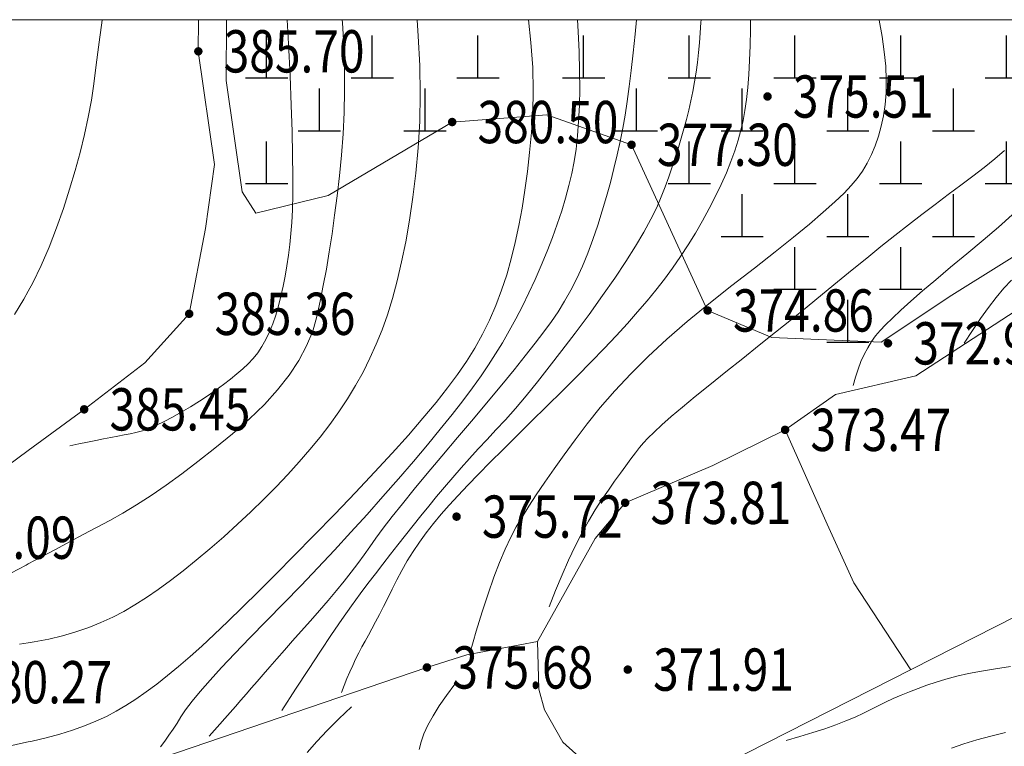
# Model space of a CAD drawing. Extents: x 615076 to 616001, y 3112727 to 3113579.
# Drawn here: x 615599 to 615692, y 3113506 to 3113575 of the extents above; entities that cross this region are included whole.
import ezdxf
from ezdxf.enums import TextEntityAlignment as Align

# ---------------------------------------------------------------- set-up
doc = ezdxf.new("R2010")
doc.units = 0
doc.layers.get('0').update_dxf_attribs({"linetype": 'CONTINUOUS'})
doc.layers.add('DGX', color=252, linetype='CONTINUOUS')
doc.layers.add('GCD', color=252, linetype='CONTINUOUS')
doc.styles.add('HZ', font='rs.shx', dxfattribs={"width": 0.8, "bigfont": 'hztxt.shx'})

# ---------------------------------------------------------------- blocks, each defined once
blk = doc.blocks.new('gc111')
for p, q in [((0, 0), (0, 2)), ((-1, 0), (1, 0))]:
    blk.add_line(p, q)
blk = doc.blocks.new('GC200')
at = {"linetype": 'Continuous', "const_width": 0.2, "flags": 128}
blk.add_lwpolyline([(-0.1, 0, 1), (0.1, 0, 1)], format="xyb", close=True, dxfattribs=at)

msp = doc.modelspace()

# ---------------------------------------------------------------- linework, layer by layer
at = {"layer": 'DGX', "color": 251, "linetype": 'Continuous', "lineweight": 5, "flags": 128}
msp.add_lwpolyline([(615207.957, 3113574.805), (615801.957, 3113574.805), (615801.957, 3112733.805), (615207.957, 3112733.805)], close=True, dxfattribs=at)
msp.add_lwpolyline([(615207.957, 3113574.805), (615801.957, 3113574.805), (615801.957, 3112733.805), (615207.957, 3112733.805)], close=True, dxfattribs=at)
for points in [[(615599.997, 3113515.835), (615600.57, 3113515.925), (615601.936, 3113516.195), (615603.25, 3113516.513), (615604.511, 3113516.879), (615605.721, 3113517.292), (615606.879, 3113517.753), (615607.986, 3113518.262), (615609.04, 3113518.818), (615610.088, 3113519.436), (615611.174, 3113520.13), (615612.298, 3113520.898), (615613.461, 3113521.742), (615614.662, 3113522.662), (615615.901, 3113523.657), (615617.178, 3113524.727), (615618.494, 3113525.873), (615619.805, 3113527.056), (615621.067, 3113528.238), (615622.279, 3113529.418), (615623.443, 3113530.598), (615624.558, 3113531.776), (615625.624, 3113532.952), (615626.641, 3113534.128), (615627.61, 3113535.302), (615628.527, 3113536.488), (615629.393, 3113537.697), (615630.205, 3113538.929), (615630.966, 3113540.185), (615631.673, 3113541.465), (615632.329, 3113542.768), (615632.932, 3113544.095), (615633.482, 3113545.446), (615633.991, 3113546.87), (615634.468, 3113548.417), (615634.914, 3113550.087), (615635.328, 3113551.88), (615635.711, 3113553.796), (615636.062, 3113555.836), (615636.382, 3113557.998), (615636.671, 3113560.284), (615636.898, 3113562.68), (615637.035, 3113565.174), (615637.082, 3113567.766), (615637.039, 3113570.455), (615636.905, 3113573.242), (615636.783, 3113574.805)], [(615629.715, 3113574.805), (615629.738, 3113574.495), (615629.852, 3113572.323), (615629.915, 3113570.186), (615629.926, 3113568.085), (615629.886, 3113566.02), (615629.794, 3113563.991), (615629.65, 3113561.998), (615629.455, 3113560.041), (615629.228, 3113558.136), (615628.989, 3113556.3), (615628.739, 3113554.533), (615628.477, 3113552.835), (615628.203, 3113551.206), (615627.917, 3113549.646), (615627.62, 3113548.155), (615627.31, 3113546.733), (615626.91, 3113545.345), (615626.338, 3113543.956), (615625.595, 3113542.566), (615624.68, 3113541.175), (615623.594, 3113539.783), (615622.337, 3113538.39), (615620.909, 3113536.996), (615619.309, 3113535.601), (615617.653, 3113534.252), (615616.056, 3113532.996), (615614.517, 3113531.833), (615613.037, 3113530.764), (615611.615, 3113529.788), (615610.252, 3113528.905), (615608.948, 3113528.116), (615607.702, 3113527.419), (615606.468, 3113526.76), (615605.2, 3113526.083), (615603.898, 3113525.387), (615602.562, 3113524.673), (615601.192, 3113523.941), (615599.997, 3113523.302)], [(615599.997, 3113549.121), (615600.428, 3113549.914), (615601.221, 3113551.55), (615601.968, 3113553.279), (615602.669, 3113555.101), (615603.318, 3113556.949), (615603.907, 3113558.756), (615604.438, 3113560.523), (615604.909, 3113562.249), (615605.321, 3113563.935), (615605.674, 3113565.581), (615605.968, 3113567.186), (615606.203, 3113568.75), (615606.404, 3113570.268), (615606.595, 3113571.734), (615606.776, 3113573.147), (615606.948, 3113574.508), (615606.985, 3113574.805)], [(615599.997, 3113506.458), (615600.372, 3113506.534), (615601.706, 3113506.85), (615602.974, 3113507.195), (615604.176, 3113507.57), (615605.311, 3113507.975), (615606.381, 3113508.411), (615607.385, 3113508.876), (615608.323, 3113509.371), (615609.241, 3113509.914), (615610.185, 3113510.521), (615611.156, 3113511.194), (615612.153, 3113511.931), (615613.177, 3113512.733), (615614.226, 3113513.6), (615615.303, 3113514.532), (615616.406, 3113515.529), (615617.579, 3113516.625), (615618.867, 3113517.854), (615620.269, 3113519.215), (615621.785, 3113520.709), (615623.417, 3113522.336), (615625.162, 3113524.095), (615627.022, 3113525.988), (615628.997, 3113528.013), (615630.957, 3113530.049), (615632.771, 3113531.976), (615634.442, 3113533.793), (615635.967, 3113535.499), (615637.348, 3113537.096), (615638.584, 3113538.583), (615639.676, 3113539.96), (615640.623, 3113541.227), (615641.467, 3113542.459), (615642.252, 3113543.729), (615642.977, 3113545.038), (615643.641, 3113546.386), (615644.246, 3113547.772), (615644.791, 3113549.198), (615645.276, 3113550.662), (615645.701, 3113552.165), (615646.078, 3113553.713), (615646.42, 3113555.315), (615646.727, 3113556.969), (615646.999, 3113558.676), (615647.235, 3113560.436), (615647.436, 3113562.249), (615647.602, 3113564.115), (615647.732, 3113566.034), (615647.789, 3113568.067), (615647.733, 3113570.275), (615647.564, 3113572.658), (615647.328, 3113574.805)], [(615616.112, 3113574.805), (615616.089, 3113571.812), (615617.624, 3113561.111), (615616.759, 3113555.053), (615615.226, 3113546.973), (615611.026, 3113542.323), (615605.287, 3113537.933), (615599.997, 3113534.028)], [(615599.997, 3113515.835), (615600.57, 3113515.925), (615601.936, 3113516.195), (615603.25, 3113516.513), (615604.511, 3113516.879), (615605.721, 3113517.292), (615606.879, 3113517.753), (615607.986, 3113518.262), (615609.04, 3113518.818), (615610.088, 3113519.436), (615611.174, 3113520.13), (615612.298, 3113520.898), (615613.461, 3113521.742), (615614.662, 3113522.662), (615615.901, 3113523.657), (615617.178, 3113524.727), (615618.494, 3113525.873), (615619.805, 3113527.056), (615621.067, 3113528.238), (615622.279, 3113529.418), (615623.443, 3113530.598), (615624.558, 3113531.776), (615625.624, 3113532.952), (615626.641, 3113534.128), (615627.61, 3113535.302), (615628.527, 3113536.488), (615629.393, 3113537.697), (615630.205, 3113538.929), (615630.966, 3113540.185), (615631.673, 3113541.465), (615632.329, 3113542.768), (615632.932, 3113544.095), (615633.482, 3113545.446), (615633.991, 3113546.87), (615634.468, 3113548.417), (615634.914, 3113550.087), (615635.328, 3113551.88), (615635.711, 3113553.796), (615636.062, 3113555.836), (615636.382, 3113557.998), (615636.671, 3113560.284), (615636.898, 3113562.68), (615637.035, 3113565.174), (615637.082, 3113567.766), (615637.039, 3113570.455), (615636.905, 3113573.242), (615636.783, 3113574.805)], [(615629.715, 3113574.805), (615629.738, 3113574.495), (615629.852, 3113572.323), (615629.915, 3113570.186), (615629.926, 3113568.085), (615629.886, 3113566.02), (615629.794, 3113563.991), (615629.65, 3113561.998), (615629.455, 3113560.041), (615629.228, 3113558.136), (615628.989, 3113556.3), (615628.739, 3113554.533), (615628.477, 3113552.835), (615628.203, 3113551.206), (615627.917, 3113549.646), (615627.62, 3113548.155), (615627.31, 3113546.733), (615626.91, 3113545.345), (615626.338, 3113543.956), (615625.595, 3113542.566), (615624.68, 3113541.175), (615623.594, 3113539.783), (615622.337, 3113538.39), (615620.909, 3113536.996), (615619.309, 3113535.601), (615617.653, 3113534.252), (615616.056, 3113532.996), (615614.517, 3113531.833), (615613.037, 3113530.764), (615611.615, 3113529.788), (615610.252, 3113528.905), (615608.948, 3113528.116), (615607.702, 3113527.419), (615606.468, 3113526.76), (615605.2, 3113526.083), (615603.898, 3113525.387), (615602.562, 3113524.673), (615601.192, 3113523.941), (615599.997, 3113523.302)], [(615599.997, 3113549.121), (615600.428, 3113549.914), (615601.221, 3113551.55), (615601.968, 3113553.279), (615602.669, 3113555.101), (615603.318, 3113556.949), (615603.907, 3113558.756), (615604.438, 3113560.523), (615604.909, 3113562.249), (615605.321, 3113563.935), (615605.674, 3113565.581), (615605.968, 3113567.186), (615606.203, 3113568.75), (615606.404, 3113570.268), (615606.595, 3113571.734), (615606.776, 3113573.147), (615606.948, 3113574.508), (615606.985, 3113574.805)], [(615599.997, 3113506.458), (615600.372, 3113506.534), (615601.706, 3113506.85), (615602.974, 3113507.195), (615604.176, 3113507.57), (615605.311, 3113507.975), (615606.381, 3113508.411), (615607.385, 3113508.876), (615608.323, 3113509.371), (615609.241, 3113509.914), (615610.185, 3113510.521), (615611.156, 3113511.194), (615612.153, 3113511.931), (615613.177, 3113512.733), (615614.226, 3113513.6), (615615.303, 3113514.532), (615616.406, 3113515.529), (615617.579, 3113516.625), (615618.867, 3113517.854), (615620.269, 3113519.215), (615621.785, 3113520.709), (615623.417, 3113522.336), (615625.162, 3113524.095), (615627.022, 3113525.988), (615628.997, 3113528.013), (615630.957, 3113530.049), (615632.771, 3113531.976), (615634.442, 3113533.793), (615635.967, 3113535.499), (615637.348, 3113537.096), (615638.584, 3113538.583), (615639.676, 3113539.96), (615640.623, 3113541.227), (615641.467, 3113542.459), (615642.252, 3113543.729), (615642.977, 3113545.038), (615643.641, 3113546.386), (615644.246, 3113547.772), (615644.791, 3113549.198), (615645.276, 3113550.662), (615645.701, 3113552.165), (615646.078, 3113553.713), (615646.42, 3113555.315), (615646.727, 3113556.969), (615646.999, 3113558.676), (615647.235, 3113560.436), (615647.436, 3113562.249), (615647.602, 3113564.115), (615647.732, 3113566.034), (615647.789, 3113568.067), (615647.733, 3113570.275), (615647.564, 3113572.658), (615647.328, 3113574.805)], [(615616.112, 3113574.805), (615616.089, 3113571.812), (615617.624, 3113561.111), (615616.759, 3113555.053), (615615.226, 3113546.973), (615611.026, 3113542.323), (615605.287, 3113537.933), (615599.997, 3113534.028)], [(615624.494, 3113574.805), (615624.625, 3113572.507), (615624.766, 3113569.482), (615624.877, 3113566.719), (615624.96, 3113564.216), (615625.013, 3113561.975), (615625.037, 3113559.995), (615625.032, 3113558.276), (615624.998, 3113556.818), (615624.935, 3113555.621), (615624.847, 3113554.565), (615624.74, 3113553.529), (615624.612, 3113552.513), (615624.465, 3113551.517), (615624.297, 3113550.54), (615624.11, 3113549.584), (615623.902, 3113548.648), (615623.675, 3113547.732), (615623.422, 3113546.854), (615623.139, 3113546.03), (615622.826, 3113545.261), (615622.483, 3113544.547), (615622.109, 3113543.888), (615621.706, 3113543.284), (615621.272, 3113542.734), (615620.807, 3113542.24), (615620.303, 3113541.767), (615619.747, 3113541.285), (615619.139, 3113540.792), (615618.481, 3113540.289), (615617.772, 3113539.776), (615617.011, 3113539.252), (615616.199, 3113538.718), (615615.336, 3113538.174), (615614.47, 3113537.654), (615613.647, 3113537.19), (615612.868, 3113536.784), (615612.133, 3113536.434), (615611.442, 3113536.141), (615610.794, 3113535.905), (615610.191, 3113535.726), (615609.631, 3113535.604), (615609.072, 3113535.505), (615608.468, 3113535.394), (615607.821, 3113535.272), (615607.129, 3113535.137), (615606.394, 3113534.991), (615605.615, 3113534.833), (615604.793, 3113534.664), (615603.926, 3113534.483)], [(615624.494, 3113574.805), (615624.625, 3113572.507), (615624.766, 3113569.482), (615624.877, 3113566.719), (615624.96, 3113564.216), (615625.013, 3113561.975), (615625.037, 3113559.995), (615625.032, 3113558.276), (615624.998, 3113556.818), (615624.935, 3113555.621), (615624.847, 3113554.565), (615624.74, 3113553.529), (615624.612, 3113552.513), (615624.465, 3113551.517), (615624.297, 3113550.54), (615624.11, 3113549.584), (615623.902, 3113548.648), (615623.675, 3113547.732), (615623.422, 3113546.854), (615623.139, 3113546.03), (615622.826, 3113545.261), (615622.483, 3113544.547), (615622.109, 3113543.888), (615621.706, 3113543.284), (615621.272, 3113542.734), (615620.807, 3113542.24), (615620.303, 3113541.767), (615619.747, 3113541.285), (615619.139, 3113540.792), (615618.481, 3113540.289), (615617.772, 3113539.776), (615617.011, 3113539.252), (615616.199, 3113538.718), (615615.336, 3113538.174), (615614.47, 3113537.654), (615613.647, 3113537.19), (615612.868, 3113536.784), (615612.133, 3113536.434), (615611.442, 3113536.141), (615610.794, 3113535.905), (615610.191, 3113535.726), (615609.631, 3113535.604), (615609.072, 3113535.505), (615608.468, 3113535.394), (615607.821, 3113535.272), (615607.129, 3113535.137), (615606.394, 3113534.991), (615605.615, 3113534.833), (615604.793, 3113534.664), (615603.926, 3113534.483)], [(615708.836, 3113574.805), (615709.5, 3113567.395), (615706.083, 3113561.072), (615701.755, 3113557.71), (615687.397, 3113548.725), (615680.719, 3113544.294), (615670.353, 3113544.742), (615664.284, 3113547.29), (615657.087, 3113562.97), (615649.06, 3113565.79), (615640.11, 3113565.12), (615628.377, 3113558.165), (615621.532, 3113556.502), (615620.223, 3113558.516), (615618.735, 3113569.045), (615618.768, 3113574.805)], [(615708.836, 3113574.805), (615709.5, 3113567.395), (615706.083, 3113561.072), (615701.755, 3113557.71), (615687.397, 3113548.725), (615680.719, 3113544.294), (615670.353, 3113544.742), (615664.284, 3113547.29), (615657.087, 3113562.97), (615649.06, 3113565.79), (615640.11, 3113565.12), (615628.377, 3113558.165), (615621.532, 3113556.502), (615620.223, 3113558.516), (615618.735, 3113569.045), (615618.768, 3113574.805)], [(615702.028, 3113555.957), (615698.069, 3113550.967), (615694.117, 3113547.697), (615683.971, 3113541.091), (615676.391, 3113539.332), (615671.613, 3113535.993), (615664.789, 3113532.614), (615656.475, 3113529.088), (615653.629, 3113525.699), (615648.2, 3113515.977), (615648.306, 3113511.446), (615648.86, 3113509.486), (615650.585, 3113506.448), (615654.574, 3113502.843), (615660.066, 3113501.4)], [(615702.028, 3113555.957), (615698.069, 3113550.967), (615694.117, 3113547.697), (615683.971, 3113541.091), (615676.391, 3113539.332), (615671.613, 3113535.993), (615664.789, 3113532.614), (615656.475, 3113529.088), (615653.629, 3113525.699), (615648.2, 3113515.977), (615648.306, 3113511.446), (615648.86, 3113509.486), (615650.585, 3113506.448), (615654.574, 3113502.843), (615660.066, 3113501.4)], [(615598.704, 3113546.92), (615599.589, 3113548.37), (615599.997, 3113549.121)], [(615671.613, 3113535.993), (615675.601, 3113527.072), (615678.131, 3113521.512), (615683.508, 3113513.296)], [(615671.613, 3113535.993), (615675.601, 3113527.072), (615678.131, 3113521.512), (615683.508, 3113513.296)], [(615599.997, 3113534.028), (615588.828, 3113525.785), (615565.221, 3113512.041), (615563.504, 3113511.752), (615561.773, 3113511.572), (615528.738, 3113507.412), (615521.912, 3113508.132), (615518.044, 3113507.132), (615515.763, 3113508.429), (615514.082, 3113509.977), (615508.396, 3113510.468), (615500.496, 3113509.653), (615497.502, 3113507.276), (615494.45, 3113502.491), (615494.45, 3113502.491)], [(615660.066, 3113501.4), (615697.397, 3113520.345), (615701.058, 3113521.956), (615707.228, 3113524.671)], [(615660.066, 3113501.4), (615697.397, 3113520.345), (615701.058, 3113521.956), (615707.228, 3113524.671)], [(615599.997, 3113523.302), (615599.788, 3113523.19), (615598.35, 3113522.421), (615596.877, 3113521.634), (615595.242, 3113520.858), (615593.316, 3113520.125), (615591.099, 3113519.433), (615588.591, 3113518.783), (615585.792, 3113518.175), (615582.702, 3113517.609), (615579.32, 3113517.085), (615575.648, 3113516.603)], [(615599.153, 3113515.702), (615599.997, 3113515.835)], [(615648.2, 3113515.977), (615641.503, 3113514.715), (615637.723, 3113513.51), (615608.572, 3113503.562)], [(615648.2, 3113515.977), (615641.503, 3113514.715), (615637.723, 3113513.51), (615608.572, 3113503.562)], [(615692.946, 3113513.584), (615691.526, 3113513.378), (615690.204, 3113513.157), (615688.981, 3113512.92), (615687.856, 3113512.668), (615686.829, 3113512.401), (615685.901, 3113512.118), (615685.035, 3113511.824), (615684.197, 3113511.521), (615683.385, 3113511.209), (615682.601, 3113510.89), (615681.844, 3113510.562), (615681.114, 3113510.226), (615680.41, 3113509.881), (615679.735, 3113509.529), (615679.03, 3113509.17), (615678.24, 3113508.81), (615677.366, 3113508.447), (615676.407, 3113508.082), (615675.363, 3113507.714), (615674.235, 3113507.344), (615673.022, 3113506.972), (615671.724, 3113506.597)], [(615692.946, 3113513.584), (615691.526, 3113513.378), (615690.204, 3113513.157), (615688.981, 3113512.92), (615687.856, 3113512.668), (615686.829, 3113512.401), (615685.901, 3113512.118), (615685.035, 3113511.824), (615684.197, 3113511.521), (615683.385, 3113511.209), (615682.601, 3113510.89), (615681.844, 3113510.562), (615681.114, 3113510.226), (615680.41, 3113509.881), (615679.735, 3113509.529), (615679.03, 3113509.17), (615678.24, 3113508.81), (615677.366, 3113508.447), (615676.407, 3113508.082), (615675.363, 3113507.714), (615674.235, 3113507.344), (615673.022, 3113506.972), (615671.724, 3113506.597)], [(615640.375, 3113511.922), (615639.578, 3113510.869), (615638.885, 3113509.872), (615638.298, 3113508.932), (615637.816, 3113508.05), (615637.438, 3113507.224), (615637.165, 3113506.456), (615636.997, 3113505.744)], [(615640.375, 3113511.922), (615639.578, 3113510.869), (615638.885, 3113509.872), (615638.298, 3113508.932), (615637.816, 3113508.05), (615637.438, 3113507.224), (615637.165, 3113506.456), (615636.997, 3113505.744)], [(615630.583, 3113509.782), (615629.392, 3113508.652), (615628.296, 3113507.553), (615627.293, 3113506.486), (615626.386, 3113505.452)], [(615630.583, 3113509.782), (615629.392, 3113508.652), (615628.296, 3113507.553), (615627.293, 3113506.486), (615626.386, 3113505.452)], [(615687.373, 3113505.868), (615688.515, 3113506.276), (615689.746, 3113506.66), (615691.067, 3113507.02), (615692.476, 3113507.357)], [(615687.373, 3113505.868), (615688.515, 3113506.276), (615689.746, 3113506.66), (615691.067, 3113507.02), (615692.476, 3113507.357)], [(615587.086, 3113499.88), (615588.619, 3113501.136), (615590.138, 3113502.261), (615591.643, 3113503.254), (615593.136, 3113504.116), (615594.615, 3113504.847), (615596.081, 3113505.446), (615597.533, 3113505.913), (615598.973, 3113506.249), (615599.997, 3113506.458)]]:
    msp.add_lwpolyline(points, dxfattribs=at)
at = {"layer": 'DGX', "color": 251, "linetype": 'Continuous', "lineweight": 5}
for points in [[(615651.983, 3113574.805), (615652.046, 3113573.682), (615652.128, 3113571.772), (615652.172, 3113569.967), (615652.178, 3113568.27), (615652.147, 3113566.68), (615652.079, 3113565.197), (615651.973, 3113563.82), (615651.83, 3113562.551), (615651.65, 3113561.388), (615651.427, 3113560.264), (615651.156, 3113559.11), (615650.839, 3113557.926), (615650.473, 3113556.712), (615650.061, 3113555.468), (615649.6, 3113554.194), (615649.093, 3113552.89), (615648.538, 3113551.557), (615647.953, 3113550.23), (615647.358, 3113548.946), (615646.752, 3113547.705), (615646.135, 3113546.506), (615645.508, 3113545.351), (615644.869, 3113544.239), (615644.22, 3113543.17), (615643.559, 3113542.144), (615642.844, 3113541.096), (615642.028, 3113539.963), (615641.113, 3113538.744), (615640.097, 3113537.439), (615638.982, 3113536.048), (615637.767, 3113534.572), (615636.452, 3113533.009), (615635.038, 3113531.361), (615633.561, 3113529.672), (615632.059, 3113527.985), (615630.534, 3113526.3), (615628.984, 3113524.618), (615627.41, 3113522.939), (615625.812, 3113521.262), (615624.189, 3113519.587), (615622.543, 3113517.915), (615620.964, 3113516.311), (615619.548, 3113514.842), (615618.293, 3113513.506), (615617.2, 3113512.305), (615616.269, 3113511.237), (615615.499, 3113510.304), (615614.891, 3113509.505), (615614.445, 3113508.84), (615614.075, 3113508.248), (615613.698, 3113507.668), (615613.313, 3113507.102), (615612.92, 3113506.547), (615612.52, 3113506.006)], [(615651.983, 3113574.805), (615652.046, 3113573.682), (615652.128, 3113571.772), (615652.172, 3113569.967), (615652.178, 3113568.27), (615652.147, 3113566.68), (615652.079, 3113565.197), (615651.973, 3113563.82), (615651.83, 3113562.551), (615651.65, 3113561.388), (615651.427, 3113560.264), (615651.156, 3113559.11), (615650.839, 3113557.926), (615650.473, 3113556.712), (615650.061, 3113555.468), (615649.6, 3113554.194), (615649.093, 3113552.89), (615648.538, 3113551.557), (615647.953, 3113550.23), (615647.358, 3113548.946), (615646.752, 3113547.705), (615646.135, 3113546.506), (615645.508, 3113545.351), (615644.869, 3113544.239), (615644.22, 3113543.17), (615643.559, 3113542.144), (615642.844, 3113541.096), (615642.028, 3113539.963), (615641.113, 3113538.744), (615640.097, 3113537.439), (615638.982, 3113536.048), (615637.767, 3113534.572), (615636.452, 3113533.009), (615635.038, 3113531.361), (615633.561, 3113529.672), (615632.059, 3113527.985), (615630.534, 3113526.3), (615628.984, 3113524.618), (615627.41, 3113522.939), (615625.812, 3113521.262), (615624.189, 3113519.587), (615622.543, 3113517.915), (615620.964, 3113516.311), (615619.548, 3113514.842), (615618.293, 3113513.506), (615617.2, 3113512.305), (615616.269, 3113511.237), (615615.499, 3113510.304), (615614.891, 3113509.505), (615614.445, 3113508.84), (615614.075, 3113508.248), (615613.698, 3113507.668), (615613.313, 3113507.102), (615612.92, 3113506.547), (615612.52, 3113506.006)], [(615617.111, 3113507.016), (615617.61, 3113507.568), (615618.11, 3113508.126), (615618.61, 3113508.688), (615619.111, 3113509.255), (615619.613, 3113509.827), (615620.115, 3113510.404), (615620.618, 3113510.985), (615621.122, 3113511.571), (615621.65, 3113512.186), (615622.227, 3113512.851), (615622.852, 3113513.568), (615623.525, 3113514.336), (615624.246, 3113515.155), (615625.016, 3113516.026), (615625.834, 3113516.947), (615626.701, 3113517.92), (615627.568, 3113518.903), (615628.387, 3113519.855), (615629.159, 3113520.776), (615629.884, 3113521.666), (615630.561, 3113522.525), (615631.191, 3113523.353), (615631.774, 3113524.15), (615632.309, 3113524.916), (615632.886, 3113525.734), (615633.595, 3113526.689), (615634.436, 3113527.779), (615635.409, 3113529.005), (615636.514, 3113530.367), (615637.75, 3113531.865), (615639.119, 3113533.499), (615640.619, 3113535.268), (615642.128, 3113537.048), (615643.523, 3113538.71), (615644.804, 3113540.256), (615645.971, 3113541.686), (615647.023, 3113542.998), (615647.961, 3113544.194), (615648.785, 3113545.274), (615649.495, 3113546.237), (615650.135, 3113547.171), (615650.748, 3113548.164), (615651.336, 3113549.216), (615651.898, 3113550.327), (615652.433, 3113551.496), (615652.943, 3113552.725), (615653.427, 3113554.013), (615653.884, 3113555.359), (615654.314, 3113556.726), (615654.713, 3113558.074), (615655.082, 3113559.404), (615655.421, 3113560.714), (615655.729, 3113562.006), (615656.007, 3113563.28), (615656.255, 3113564.534), (615656.472, 3113565.77), (615656.672, 3113567.059), (615656.868, 3113568.471), (615657.059, 3113570.006), (615657.246, 3113571.665), (615657.428, 3113573.448), (615657.555, 3113574.805)], [(615617.111, 3113507.016), (615617.61, 3113507.568), (615618.11, 3113508.126), (615618.61, 3113508.688), (615619.111, 3113509.255), (615619.613, 3113509.827), (615620.115, 3113510.404), (615620.618, 3113510.985), (615621.122, 3113511.571), (615621.65, 3113512.186), (615622.227, 3113512.851), (615622.852, 3113513.568), (615623.525, 3113514.336), (615624.246, 3113515.155), (615625.016, 3113516.026), (615625.834, 3113516.947), (615626.701, 3113517.92), (615627.568, 3113518.903), (615628.387, 3113519.855), (615629.159, 3113520.776), (615629.884, 3113521.666), (615630.561, 3113522.525), (615631.191, 3113523.353), (615631.774, 3113524.15), (615632.309, 3113524.916), (615632.886, 3113525.734), (615633.595, 3113526.689), (615634.436, 3113527.779), (615635.409, 3113529.005), (615636.514, 3113530.367), (615637.75, 3113531.865), (615639.119, 3113533.499), (615640.619, 3113535.268), (615642.128, 3113537.048), (615643.523, 3113538.71), (615644.804, 3113540.256), (615645.971, 3113541.686), (615647.023, 3113542.998), (615647.961, 3113544.194), (615648.785, 3113545.274), (615649.495, 3113546.237), (615650.135, 3113547.171), (615650.748, 3113548.164), (615651.336, 3113549.216), (615651.898, 3113550.327), (615652.433, 3113551.496), (615652.943, 3113552.725), (615653.427, 3113554.013), (615653.884, 3113555.359), (615654.314, 3113556.726), (615654.713, 3113558.074), (615655.082, 3113559.404), (615655.421, 3113560.714), (615655.729, 3113562.006), (615656.007, 3113563.28), (615656.255, 3113564.534), (615656.472, 3113565.77), (615656.672, 3113567.059), (615656.868, 3113568.471), (615657.059, 3113570.006), (615657.246, 3113571.665), (615657.428, 3113573.448), (615657.555, 3113574.805)], [(615623.997, 3113509.449), (615625.29, 3113511.458), (615626.504, 3113513.321), (615627.639, 3113515.039), (615628.696, 3113516.613), (615629.674, 3113518.041), (615630.573, 3113519.325), (615631.395, 3113520.463), (615632.137, 3113521.457), (615632.842, 3113522.377), (615633.552, 3113523.295), (615634.265, 3113524.212), (615634.982, 3113525.126), (615635.703, 3113526.039), (615636.428, 3113526.95), (615637.157, 3113527.859), (615637.89, 3113528.766), (615638.633, 3113529.672), (615639.391, 3113530.577), (615640.164, 3113531.481), (615640.952, 3113532.385), (615641.755, 3113533.288), (615642.574, 3113534.19), (615643.408, 3113535.092), (615644.256, 3113535.993), (615645.143, 3113536.952), (615646.091, 3113538.027), (615647.1, 3113539.218), (615648.17, 3113540.525), (615649.3, 3113541.948), (615650.492, 3113543.488), (615651.744, 3113545.144), (615653.058, 3113546.916), (615654.341, 3113548.692), (615655.501, 3113550.358), (615656.539, 3113551.914), (615657.456, 3113553.361), (615658.25, 3113554.699), (615658.921, 3113555.927), (615659.471, 3113557.046), (615659.898, 3113558.055), (615660.256, 3113559.004), (615660.597, 3113559.944), (615660.92, 3113560.873), (615661.227, 3113561.792), (615661.517, 3113562.7), (615661.79, 3113563.599), (615662.047, 3113564.488), (615662.286, 3113565.366), (615662.507, 3113566.243), (615662.709, 3113567.129), (615662.892, 3113568.024), (615663.056, 3113568.926), (615663.201, 3113569.838), (615663.326, 3113570.757), (615663.433, 3113571.685), (615663.52, 3113572.622), (615663.591, 3113573.573), (615663.649, 3113574.545), (615663.661, 3113574.805)], [(615623.997, 3113509.449), (615625.29, 3113511.458), (615626.504, 3113513.321), (615627.639, 3113515.039), (615628.696, 3113516.613), (615629.674, 3113518.041), (615630.573, 3113519.325), (615631.395, 3113520.463), (615632.137, 3113521.457), (615632.842, 3113522.377), (615633.552, 3113523.295), (615634.265, 3113524.212), (615634.982, 3113525.126), (615635.703, 3113526.039), (615636.428, 3113526.95), (615637.157, 3113527.859), (615637.89, 3113528.766), (615638.633, 3113529.672), (615639.391, 3113530.577), (615640.164, 3113531.481), (615640.952, 3113532.385), (615641.755, 3113533.288), (615642.574, 3113534.19), (615643.408, 3113535.092), (615644.256, 3113535.993), (615645.143, 3113536.952), (615646.091, 3113538.027), (615647.1, 3113539.218), (615648.17, 3113540.525), (615649.3, 3113541.948), (615650.492, 3113543.488), (615651.744, 3113545.144), (615653.058, 3113546.916), (615654.341, 3113548.692), (615655.501, 3113550.358), (615656.539, 3113551.914), (615657.456, 3113553.361), (615658.25, 3113554.699), (615658.921, 3113555.927), (615659.471, 3113557.046), (615659.898, 3113558.055), (615660.256, 3113559.004), (615660.597, 3113559.944), (615660.92, 3113560.873), (615661.227, 3113561.792), (615661.517, 3113562.7), (615661.79, 3113563.599), (615662.047, 3113564.488), (615662.286, 3113565.366), (615662.507, 3113566.243), (615662.709, 3113567.129), (615662.892, 3113568.024), (615663.056, 3113568.926), (615663.201, 3113569.838), (615663.326, 3113570.757), (615663.433, 3113571.685), (615663.52, 3113572.622), (615663.591, 3113573.573), (615663.649, 3113574.545), (615663.661, 3113574.805)], [(615668.347, 3113574.805), (615668.34, 3113573.87), (615668.307, 3113572.364), (615668.251, 3113570.95), (615668.174, 3113569.629), (615668.074, 3113568.4), (615667.951, 3113567.265), (615667.807, 3113566.222), (615667.641, 3113565.272), (615667.435, 3113564.351), (615667.174, 3113563.395), (615666.857, 3113562.405), (615666.484, 3113561.379), (615666.056, 3113560.319), (615665.571, 3113559.224), (615665.032, 3113558.095), (615664.436, 3113556.931), (615663.798, 3113555.76), (615663.133, 3113554.611), (615662.439, 3113553.485), (615661.718, 3113552.381), (615660.969, 3113551.299), (615660.191, 3113550.239), (615659.386, 3113549.202), (615658.553, 3113548.186), (615657.663, 3113547.152), (615656.69, 3113546.058), (615655.632, 3113544.904), (615654.489, 3113543.691), (615653.262, 3113542.418), (615651.951, 3113541.085), (615650.555, 3113539.693), (615649.075, 3113538.241), (615647.599, 3113536.797), (615646.214, 3113535.432), (615644.921, 3113534.144), (615643.719, 3113532.934), (615642.609, 3113531.801), (615641.59, 3113530.746), (615640.663, 3113529.769), (615639.828, 3113528.869), (615639.06, 3113528.006), (615638.334, 3113527.136), (615637.651, 3113526.26), (615637.011, 3113525.378), (615636.413, 3113524.49), (615635.858, 3113523.596), (615635.346, 3113522.696), (615634.876, 3113521.789), (615634.437, 3113520.903), (615634.016, 3113520.064), (615633.612, 3113519.27), (615633.226, 3113518.523), (615632.859, 3113517.823), (615632.509, 3113517.169), (615632.177, 3113516.561), (615631.862, 3113515.999), (615631.561, 3113515.452), (615631.266, 3113514.887), (615630.978, 3113514.304), (615630.696, 3113513.704), (615630.422, 3113513.085), (615630.155, 3113512.449), (615629.894, 3113511.795), (615629.64, 3113511.123)], [(615668.347, 3113574.805), (615668.34, 3113573.87), (615668.307, 3113572.364), (615668.251, 3113570.95), (615668.174, 3113569.629), (615668.074, 3113568.4), (615667.951, 3113567.265), (615667.807, 3113566.222), (615667.641, 3113565.272), (615667.435, 3113564.351), (615667.174, 3113563.395), (615666.857, 3113562.405), (615666.484, 3113561.379), (615666.056, 3113560.319), (615665.571, 3113559.224), (615665.032, 3113558.095), (615664.436, 3113556.931), (615663.798, 3113555.76), (615663.133, 3113554.611), (615662.439, 3113553.485), (615661.718, 3113552.381), (615660.969, 3113551.299), (615660.191, 3113550.239), (615659.386, 3113549.202), (615658.553, 3113548.186), (615657.663, 3113547.152), (615656.69, 3113546.058), (615655.632, 3113544.904), (615654.489, 3113543.691), (615653.262, 3113542.418), (615651.951, 3113541.085), (615650.555, 3113539.693), (615649.075, 3113538.241), (615647.599, 3113536.797), (615646.214, 3113535.432), (615644.921, 3113534.144), (615643.719, 3113532.934), (615642.609, 3113531.801), (615641.59, 3113530.746), (615640.663, 3113529.769), (615639.828, 3113528.869), (615639.06, 3113528.006), (615638.334, 3113527.136), (615637.651, 3113526.26), (615637.011, 3113525.378), (615636.413, 3113524.49), (615635.858, 3113523.596), (615635.346, 3113522.696), (615634.876, 3113521.789), (615634.437, 3113520.903), (615634.016, 3113520.064), (615633.612, 3113519.27), (615633.226, 3113518.523), (615632.859, 3113517.823), (615632.509, 3113517.169), (615632.177, 3113516.561), (615631.862, 3113515.999), (615631.561, 3113515.452), (615631.266, 3113514.887), (615630.978, 3113514.304), (615630.696, 3113513.704), (615630.422, 3113513.085), (615630.155, 3113512.449), (615629.894, 3113511.795), (615629.64, 3113511.123)], [(615641.828, 3113514.935), (615642.396, 3113516.93), (615642.956, 3113518.779), (615643.509, 3113520.482), (615644.055, 3113522.038), (615644.594, 3113523.448), (615645.125, 3113524.711), (615645.649, 3113525.828), (615646.166, 3113526.799), (615646.72, 3113527.737), (615647.356, 3113528.755), (615648.074, 3113529.854), (615648.873, 3113531.034), (615649.754, 3113532.295), (615650.717, 3113533.636), (615651.762, 3113535.058), (615652.889, 3113536.561), (615654.124, 3113538.115), (615655.496, 3113539.693), (615657.003, 3113541.294), (615658.646, 3113542.918), (615660.426, 3113544.565), (615662.341, 3113546.235), (615664.392, 3113547.928), (615666.58, 3113549.645), (615668.729, 3113551.304), (615670.669, 3113552.828), (615672.397, 3113554.215), (615673.915, 3113555.466), (615675.222, 3113556.581), (615676.319, 3113557.559), (615677.205, 3113558.401), (615677.88, 3113559.107), (615678.427, 3113559.768), (615678.926, 3113560.477), (615679.378, 3113561.232), (615679.784, 3113562.034), (615680.142, 3113562.884), (615680.453, 3113563.78), (615680.718, 3113564.723), (615680.935, 3113565.713), (615681.093, 3113566.767), (615681.178, 3113567.899), (615681.191, 3113569.112), (615681.131, 3113570.404), (615680.999, 3113571.775), (615680.795, 3113573.226), (615680.518, 3113574.757), (615680.507, 3113574.805)], [(615641.828, 3113514.935), (615642.396, 3113516.93), (615642.956, 3113518.779), (615643.509, 3113520.482), (615644.055, 3113522.038), (615644.594, 3113523.448), (615645.125, 3113524.711), (615645.649, 3113525.828), (615646.166, 3113526.799), (615646.72, 3113527.737), (615647.356, 3113528.755), (615648.074, 3113529.854), (615648.873, 3113531.034), (615649.754, 3113532.295), (615650.717, 3113533.636), (615651.762, 3113535.058), (615652.889, 3113536.561), (615654.124, 3113538.115), (615655.496, 3113539.693), (615657.003, 3113541.294), (615658.646, 3113542.918), (615660.426, 3113544.565), (615662.341, 3113546.235), (615664.392, 3113547.928), (615666.58, 3113549.645), (615668.729, 3113551.304), (615670.669, 3113552.828), (615672.397, 3113554.215), (615673.915, 3113555.466), (615675.222, 3113556.581), (615676.319, 3113557.559), (615677.205, 3113558.401), (615677.88, 3113559.107), (615678.427, 3113559.768), (615678.926, 3113560.477), (615679.378, 3113561.232), (615679.784, 3113562.034), (615680.142, 3113562.884), (615680.453, 3113563.78), (615680.718, 3113564.723), (615680.935, 3113565.713), (615681.093, 3113566.767), (615681.178, 3113567.899), (615681.191, 3113569.112), (615681.131, 3113570.404), (615680.999, 3113571.775), (615680.795, 3113573.226), (615680.518, 3113574.757), (615680.507, 3113574.805)], [(615649.289, 3113519.234), (615649.895, 3113520.797), (615650.506, 3113522.275), (615651.122, 3113523.67), (615651.743, 3113524.982), (615652.369, 3113526.209), (615652.999, 3113527.354), (615653.635, 3113528.414), (615654.275, 3113529.391), (615654.898, 3113530.292), (615655.484, 3113531.128), (615656.033, 3113531.897), (615656.544, 3113532.6), (615657.017, 3113533.237), (615657.453, 3113533.807), (615657.851, 3113534.311), (615658.212, 3113534.749), (615658.633, 3113535.208), (615659.212, 3113535.776), (615659.949, 3113536.454), (615660.845, 3113537.241), (615661.898, 3113538.137), (615663.11, 3113539.142), (615664.479, 3113540.257), (615666.007, 3113541.481), (615667.6, 3113542.75), (615669.164, 3113544.002), (615670.701, 3113545.235), (615672.21, 3113546.45), (615673.69, 3113547.646), (615675.142, 3113548.825), (615676.567, 3113549.985), (615677.963, 3113551.127), (615679.333, 3113552.244), (615680.678, 3113553.327), (615681.999, 3113554.378), (615683.296, 3113555.396), (615684.568, 3113556.38), (615685.815, 3113557.332), (615687.038, 3113558.251), (615688.237, 3113559.136), (615689.386, 3113559.994), (615690.46, 3113560.83), (615691.459, 3113561.642), (615692.383, 3113562.433)], [(615649.289, 3113519.234), (615649.895, 3113520.797), (615650.506, 3113522.275), (615651.122, 3113523.67), (615651.743, 3113524.982), (615652.369, 3113526.209), (615652.999, 3113527.354), (615653.635, 3113528.414), (615654.275, 3113529.391), (615654.898, 3113530.292), (615655.484, 3113531.128), (615656.033, 3113531.897), (615656.544, 3113532.6), (615657.017, 3113533.237), (615657.453, 3113533.807), (615657.851, 3113534.311), (615658.212, 3113534.749), (615658.633, 3113535.208), (615659.212, 3113535.776), (615659.949, 3113536.454), (615660.845, 3113537.241), (615661.898, 3113538.137), (615663.11, 3113539.142), (615664.479, 3113540.257), (615666.007, 3113541.481), (615667.6, 3113542.75), (615669.164, 3113544.002), (615670.701, 3113545.235), (615672.21, 3113546.45), (615673.69, 3113547.646), (615675.142, 3113548.825), (615676.567, 3113549.985), (615677.963, 3113551.127), (615679.333, 3113552.244), (615680.678, 3113553.327), (615681.999, 3113554.378), (615683.296, 3113555.396), (615684.568, 3113556.38), (615685.815, 3113557.332), (615687.038, 3113558.251), (615688.237, 3113559.136), (615689.386, 3113559.994), (615690.46, 3113560.83), (615691.459, 3113561.642), (615692.383, 3113562.433)], [(615678.056, 3113540.2), (615678.273, 3113540.991), (615678.52, 3113541.742), (615678.794, 3113542.452), (615679.098, 3113543.121), (615679.43, 3113543.75), (615679.792, 3113544.337), (615680.181, 3113544.884), (615680.6, 3113545.39), (615681.107, 3113545.928), (615681.762, 3113546.571), (615682.565, 3113547.32), (615683.516, 3113548.175), (615684.616, 3113549.135), (615685.864, 3113550.201), (615687.26, 3113551.372), (615688.804, 3113552.648), (615690.361, 3113553.945), (615691.797, 3113555.179), (615693.112, 3113556.35)], [(615678.056, 3113540.2), (615678.273, 3113540.991), (615678.52, 3113541.742), (615678.794, 3113542.452), (615679.098, 3113543.121), (615679.43, 3113543.75), (615679.792, 3113544.337), (615680.181, 3113544.884), (615680.6, 3113545.39), (615681.107, 3113545.928), (615681.762, 3113546.571), (615682.565, 3113547.32), (615683.516, 3113548.175), (615684.616, 3113549.135), (615685.864, 3113550.201), (615687.26, 3113551.372), (615688.804, 3113552.648), (615690.361, 3113553.945), (615691.797, 3113555.179), (615693.112, 3113556.35)], [(615693.038, 3113550.171), (615692.324, 3113549.39), (615691.596, 3113548.523), (615690.856, 3113547.568), (615690.103, 3113546.526), (615689.338, 3113545.397), (615688.559, 3113544.181)], [(615693.038, 3113550.171), (615692.324, 3113549.39), (615691.596, 3113548.523), (615690.856, 3113547.568), (615690.103, 3113546.526), (615689.338, 3113545.397), (615688.559, 3113544.181)]]:
    msp.add_lwpolyline(points, dxfattribs=at)

# ---------------------------------------------------------------- block references
ref = msp.add_blockref('GC200', (615616.089, 3113571.812), dxfattribs=dict(at, xscale=2, yscale=2, zscale=2))
ref.add_attrib('height', '385.70', dxfattribs={"layer": 'GCD', "linetype": 'Continuous', "height": 4, "style": 'HZ', "width": 0.8}).set_placement((615618.489, 3113571.812), align=Align.MIDDLE_LEFT)
ref = msp.add_blockref('GC200', (615616.089, 3113571.812), dxfattribs=dict(at, xscale=2, yscale=2, zscale=2))
ref.add_attrib('height', '385.70', dxfattribs={"layer": 'GCD', "linetype": 'Continuous', "height": 4, "style": 'HZ', "width": 0.8}).set_placement((615618.489, 3113571.812), align=Align.MIDDLE_LEFT)
at = {"layer": 'DGX', "color": 251, "linetype": 'Continuous', "lineweight": 5, "xscale": 2, "yscale": 2}
for p in [(615622.551, 3113569.294), (615622.551, 3113569.294), (615622.551, 3113569.294), (615622.551, 3113569.294), (615632.551, 3113569.294), (615632.551, 3113569.294), (615642.551, 3113569.294), (615642.551, 3113569.294), (615642.551, 3113569.294), (615642.551, 3113569.294), (615652.551, 3113569.294), (615652.551, 3113569.294), (615662.551, 3113569.294), (615662.551, 3113569.294), (615662.551, 3113569.294), (615662.551, 3113569.294), (615672.551, 3113569.294), (615672.551, 3113569.294), (615682.551, 3113569.294), (615682.551, 3113569.294), (615682.551, 3113569.294), (615682.551, 3113569.294), (615692.551, 3113569.294), (615692.551, 3113569.294), (615627.551, 3113564.294), (615627.551, 3113564.294), (615637.551, 3113564.294), (615637.551, 3113564.294), (615657.551, 3113564.294), (615657.551, 3113564.294), (615667.551, 3113564.294), (615667.551, 3113564.294), (615677.551, 3113564.294), (615677.551, 3113564.294), (615687.551, 3113564.294), (615687.551, 3113564.294), (615622.551, 3113559.294), (615622.551, 3113559.294), (615662.551, 3113559.294), (615662.551, 3113559.294), (615672.551, 3113559.294), (615672.551, 3113559.294), (615672.551, 3113559.294), (615672.551, 3113559.294), (615682.551, 3113559.294), (615682.551, 3113559.294), (615692.551, 3113559.294), (615692.551, 3113559.294), (615692.551, 3113559.294), (615692.551, 3113559.294), (615667.551, 3113554.294), (615667.551, 3113554.294), (615677.551, 3113554.294), (615677.551, 3113554.294), (615687.551, 3113554.294), (615687.551, 3113554.294), (615672.551, 3113549.294), (615672.551, 3113549.294), (615682.551, 3113549.294), (615682.551, 3113549.294), (615682.551, 3113549.294), (615682.551, 3113549.294), (615677.551, 3113544.294), (615677.551, 3113544.294)]:
    msp.add_blockref('gc111', p, dxfattribs=at)
at = {"layer": 'DGX', "color": 251, "linetype": 'Continuous', "lineweight": 5}
ref = msp.add_blockref('GC200', (615669.95, 3113567.538), dxfattribs=dict(at, xscale=2, yscale=2, zscale=2))
ref.add_attrib('height', '375.51', dxfattribs={"layer": 'GCD', "linetype": 'Continuous', "height": 4, "style": 'HZ', "width": 0.8}).set_placement((615672.35, 3113567.538), align=Align.MIDDLE_LEFT)
ref = msp.add_blockref('GC200', (615669.95, 3113567.538), dxfattribs=dict(at, xscale=2, yscale=2, zscale=2))
ref.add_attrib('height', '375.51', dxfattribs={"layer": 'GCD', "linetype": 'Continuous', "height": 4, "style": 'HZ', "width": 0.8}).set_placement((615672.35, 3113567.538), align=Align.MIDDLE_LEFT)
ref = msp.add_blockref('GC200', (615640.11, 3113565.12), dxfattribs=dict(at, xscale=2, yscale=2, zscale=2))
ref.add_attrib('height', '380.50', dxfattribs={"layer": 'GCD', "linetype": 'Continuous', "height": 4, "style": 'HZ', "width": 0.8}).set_placement((615642.51, 3113565.12), align=Align.MIDDLE_LEFT)
ref = msp.add_blockref('GC200', (615640.11, 3113565.12), dxfattribs=dict(at, xscale=2, yscale=2, zscale=2))
ref.add_attrib('height', '380.50', dxfattribs={"layer": 'GCD', "linetype": 'Continuous', "height": 4, "style": 'HZ', "width": 0.8}).set_placement((615642.51, 3113565.12), align=Align.MIDDLE_LEFT)
ref = msp.add_blockref('GC200', (615657.087, 3113562.97), dxfattribs=dict(at, xscale=2, yscale=2, zscale=2))
ref.add_attrib('height', '377.30', dxfattribs={"layer": 'GCD', "linetype": 'Continuous', "height": 4, "style": 'HZ', "width": 0.8}).set_placement((615659.487, 3113562.97), align=Align.MIDDLE_LEFT)
ref = msp.add_blockref('GC200', (615657.087, 3113562.97), dxfattribs=dict(at, xscale=2, yscale=2, zscale=2))
ref.add_attrib('height', '377.30', dxfattribs={"layer": 'GCD', "linetype": 'Continuous', "height": 4, "style": 'HZ', "width": 0.8}).set_placement((615659.487, 3113562.97), align=Align.MIDDLE_LEFT)
ref = msp.add_blockref('GC200', (615664.284, 3113547.29), dxfattribs=dict(at, xscale=2, yscale=2, zscale=2))
ref.add_attrib('height', '374.86', dxfattribs={"layer": 'GCD', "linetype": 'Continuous', "height": 4, "style": 'HZ', "width": 0.8}).set_placement((615666.684, 3113547.29), align=Align.MIDDLE_LEFT)
ref = msp.add_blockref('GC200', (615664.284, 3113547.29), dxfattribs=dict(at, xscale=2, yscale=2, zscale=2))
ref.add_attrib('height', '374.86', dxfattribs={"layer": 'GCD', "linetype": 'Continuous', "height": 4, "style": 'HZ', "width": 0.8}).set_placement((615666.684, 3113547.29), align=Align.MIDDLE_LEFT)
ref = msp.add_blockref('GC200', (615615.226, 3113546.973), dxfattribs=dict(at, xscale=2, yscale=2, zscale=2))
ref.add_attrib('height', '385.36', dxfattribs={"layer": 'GCD', "linetype": 'Continuous', "height": 4, "style": 'HZ', "width": 0.8}).set_placement((615617.626, 3113546.973), align=Align.MIDDLE_LEFT)
ref = msp.add_blockref('GC200', (615615.226, 3113546.973), dxfattribs=dict(at, xscale=2, yscale=2, zscale=2))
ref.add_attrib('height', '385.36', dxfattribs={"layer": 'GCD', "linetype": 'Continuous', "height": 4, "style": 'HZ', "width": 0.8}).set_placement((615617.626, 3113546.973), align=Align.MIDDLE_LEFT)
ref = msp.add_blockref('GC200', (615681.349, 3113544.179), dxfattribs=dict(at, xscale=2, yscale=2, zscale=2))
ref.add_attrib('height', '372.93', dxfattribs={"layer": 'GCD', "linetype": 'Continuous', "height": 4, "style": 'HZ', "width": 0.8}).set_placement((615683.749, 3113544.179), align=Align.MIDDLE_LEFT)
ref = msp.add_blockref('GC200', (615681.349, 3113544.179), dxfattribs=dict(at, xscale=2, yscale=2, zscale=2))
ref.add_attrib('height', '372.93', dxfattribs={"layer": 'GCD', "linetype": 'Continuous', "height": 4, "style": 'HZ', "width": 0.8}).set_placement((615683.749, 3113544.179), align=Align.MIDDLE_LEFT)
ref = msp.add_blockref('GC200', (615605.287, 3113537.933), dxfattribs=dict(at, xscale=2, yscale=2, zscale=2))
ref.add_attrib('height', '385.45', dxfattribs={"layer": 'GCD', "linetype": 'Continuous', "height": 4, "style": 'HZ', "width": 0.8}).set_placement((615607.687, 3113537.933), align=Align.MIDDLE_LEFT)
ref = msp.add_blockref('GC200', (615605.287, 3113537.933), dxfattribs=dict(at, xscale=2, yscale=2, zscale=2))
ref.add_attrib('height', '385.45', dxfattribs={"layer": 'GCD', "linetype": 'Continuous', "height": 4, "style": 'HZ', "width": 0.8}).set_placement((615607.687, 3113537.933), align=Align.MIDDLE_LEFT)
ref = msp.add_blockref('GC200', (615671.613, 3113535.993), dxfattribs=dict(at, xscale=2, yscale=2, zscale=2))
ref.add_attrib('height', '373.47', dxfattribs={"layer": 'GCD', "linetype": 'Continuous', "height": 4, "style": 'HZ', "width": 0.8}).set_placement((615674.013, 3113535.993), align=Align.MIDDLE_LEFT)
ref = msp.add_blockref('GC200', (615671.613, 3113535.993), dxfattribs=dict(at, xscale=2, yscale=2, zscale=2))
ref.add_attrib('height', '373.47', dxfattribs={"layer": 'GCD', "linetype": 'Continuous', "height": 4, "style": 'HZ', "width": 0.8}).set_placement((615674.013, 3113535.993), align=Align.MIDDLE_LEFT)
ref = msp.add_blockref('GC200', (615656.475, 3113529.088), dxfattribs=dict(at, xscale=2, yscale=2, zscale=2))
ref.add_attrib('height', '373.81', dxfattribs={"layer": 'GCD', "linetype": 'Continuous', "height": 4, "style": 'HZ', "width": 0.8}).set_placement((615658.875, 3113529.088), align=Align.MIDDLE_LEFT)
ref = msp.add_blockref('GC200', (615656.475, 3113529.088), dxfattribs=dict(at, xscale=2, yscale=2, zscale=2))
ref.add_attrib('height', '373.81', dxfattribs={"layer": 'GCD', "linetype": 'Continuous', "height": 4, "style": 'HZ', "width": 0.8}).set_placement((615658.875, 3113529.088), align=Align.MIDDLE_LEFT)
ref = msp.add_blockref('GC200', (615640.527, 3113527.78), dxfattribs=dict(at, xscale=2, yscale=2, zscale=2))
ref.add_attrib('height', '375.72', dxfattribs={"layer": 'GCD', "linetype": 'Continuous', "height": 4, "style": 'HZ', "width": 0.8}).set_placement((615642.927, 3113527.78), align=Align.MIDDLE_LEFT)
ref = msp.add_blockref('GC200', (615640.527, 3113527.78), dxfattribs=dict(at, xscale=2, yscale=2, zscale=2))
ref.add_attrib('height', '375.72', dxfattribs={"layer": 'GCD', "linetype": 'Continuous', "height": 4, "style": 'HZ', "width": 0.8}).set_placement((615642.927, 3113527.78), align=Align.MIDDLE_LEFT)
ref = msp.add_blockref('GC200', (615588.828, 3113525.785), dxfattribs=dict(at, xscale=2, yscale=2, zscale=2))
ref.add_attrib('height', '385.09', dxfattribs={"layer": 'GCD', "linetype": 'Continuous', "height": 4, "style": 'HZ', "width": 0.8}).set_placement((615591.228, 3113525.785), align=Align.MIDDLE_LEFT)
ref = msp.add_blockref('GC200', (615637.723, 3113513.51), dxfattribs=dict(at, xscale=2, yscale=2, zscale=2))
ref.add_attrib('height', '375.68', dxfattribs={"layer": 'GCD', "linetype": 'Continuous', "height": 4, "style": 'HZ', "width": 0.8}).set_placement((615640.123, 3113513.51), align=Align.MIDDLE_LEFT)
ref = msp.add_blockref('GC200', (615637.723, 3113513.51), dxfattribs=dict(at, xscale=2, yscale=2, zscale=2))
ref.add_attrib('height', '375.68', dxfattribs={"layer": 'GCD', "linetype": 'Continuous', "height": 4, "style": 'HZ', "width": 0.8}).set_placement((615640.123, 3113513.51), align=Align.MIDDLE_LEFT)
ref = msp.add_blockref('GC200', (615656.723, 3113513.303), dxfattribs=dict(at, xscale=2, yscale=2, zscale=2))
ref.add_attrib('height', '371.91', dxfattribs={"layer": 'GCD', "linetype": 'Continuous', "height": 4, "style": 'HZ', "width": 0.8}).set_placement((615659.123, 3113513.303), align=Align.MIDDLE_LEFT)
ref = msp.add_blockref('GC200', (615656.723, 3113513.303), dxfattribs=dict(at, xscale=2, yscale=2, zscale=2))
ref.add_attrib('height', '371.91', dxfattribs={"layer": 'GCD', "linetype": 'Continuous', "height": 4, "style": 'HZ', "width": 0.8}).set_placement((615659.123, 3113513.303), align=Align.MIDDLE_LEFT)
ref = msp.add_blockref('GC200', (615592.209, 3113512.111), dxfattribs=dict(at, xscale=2, yscale=2, zscale=2))
ref.add_attrib('height', '380.27', dxfattribs={"layer": 'GCD', "linetype": 'Continuous', "height": 4, "style": 'HZ', "width": 0.8}).set_placement((615594.609, 3113512.111), align=Align.MIDDLE_LEFT)
ref = msp.add_blockref('GC200', (615592.209, 3113512.111), dxfattribs=dict(at, xscale=2, yscale=2, zscale=2))
ref.add_attrib('height', '380.27', dxfattribs={"layer": 'GCD', "linetype": 'Continuous', "height": 4, "style": 'HZ', "width": 0.8}).set_placement((615594.609, 3113512.111), align=Align.MIDDLE_LEFT)
ref = msp.add_blockref('GC200', (615592.209, 3113512.111), dxfattribs=dict(at, xscale=2, yscale=2, zscale=2))
ref.add_attrib('height', '380.27', dxfattribs={"layer": 'GCD', "linetype": 'Continuous', "height": 4, "style": 'HZ', "width": 0.8}).set_placement((615594.609, 3113512.111), align=Align.MIDDLE_LEFT)

doc.saveas('drawing.dxf')
